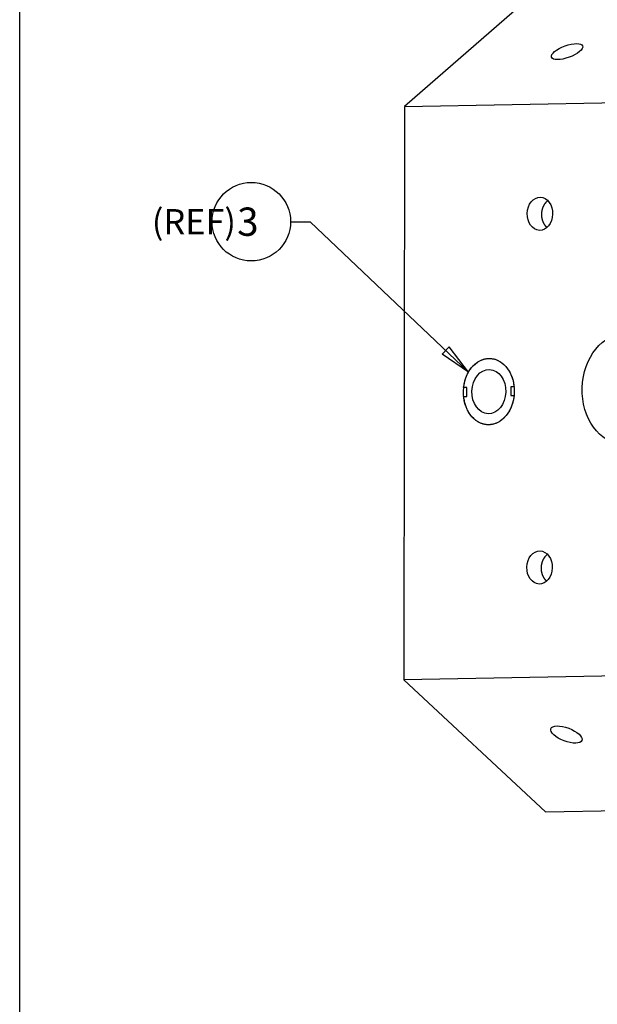
# Model space of a CAD drawing. Extents: x 0.8 to 33.8, y 0.5 to 21.5.
# Drawn here: x 0.8 to 4.4, y 10.3 to 16.5 of the extents above; entities that cross this region are included whole.
import ezdxf
from ezdxf.enums import TextEntityAlignment as Align

# ---------------------------------------------------------------- set-up
doc = ezdxf.new("R2010")
doc.units = 0
doc.header["$MEASUREMENT"] = 0
doc.linetypes.add('HIDDENNEW0', pattern=[0.1875, 0.0625, -0.0625, 0.0625])
for name, color, linetype in [('4', 7, 'CONTINUOUS'), ('DIM', 2, 'CONTINUOUS'), ('OBJ', 7, 'HIDDENNEW0'), ('TITLE', 1, 'CONTINUOUS'), ('TXT', 2, 'CONTINUOUS')]:
    doc.layers.add(name, color=color, linetype=linetype)
doc.styles.get("Standard").update_dxf_attribs({"font": 'monotxt.shx'})

# ---------------------------------------------------------------- blocks, each defined once
blk = doc.blocks.new('SDTIT00')
at = {"layer": 'TXT', "color": 7, "linetype": 'Continuous'}
blk.add_line((0, 0), (0, 21), dxfattribs=at)
at = {"layer": '4', "color": 4, "linetype": 'Continuous', "flags": 4}
for tag, p in [('ACAD', (21.916667, 3.213088)), ('MECH', (22.75, 3.213088)), ('IDEAS', (23.583333, 3.213088)), ('DRAFTER', (24.9375, 2.558183)), ('CHECKER', (24.9375, 2.16235)), ('CHECK_DATE', (26.4375, 2.16235)), ('APP_1_DATE', (26.4375, 1.766517)), ('APP_2_DATE', (26.4375, 1.370683)), ('APP_3_DATE', (26.4375, 0.97485)), ('APP_4_DATE', (26.4375, 0.579017))]:
    blk.add_attdef(tag, text='', height=0.11, dxfattribs=at).set_placement(p, align=Align.CENTER)
for tag, p, width in [('CATEGORY_NAME', (27.820917, 2.978), 1.636364), ('PROJECT_NAME', (27.820917, 2.57175), 1.636364), ('TOLX', (19.773982, 2.266877), 0.727273), ('TOLXX', (19.773982, 2.137354), 0.727273), ('TITLE1', (27.588457, 2.1055), 1.636364), ('TOLXXX', (19.773982, 2.00783), 0.727273), ('TITLE2', (27.588457, 1.75925), 1.636364), ('TITLE3', (27.588457, 1.413), 1.636364), ("MAT'L_1", (19.079126, 0.875287), 1.272727), ('SCALE', (27.908504, 0.747413), 1.090909), ("MAT'L_2", (19.079126, 0.606878), 1.272727), ('DWG_NO.', (29.407354, 0.62755), 2.272727), ('S2', (32.679231, 0.197059), 0.909091), ('FINISH', (19.12811, 0.072167), 1.272727)]:
    blk.add_attdef(tag, p, '', height=0.11, dxfattribs=dict(at, width=width))
for tag, p in [('NA6', (21.65, 2.905903)), ('UO6', (22.9, 2.905903)), ('NA5', (21.65, 2.535764)), ('UO5', (22.9, 2.535764)), ('NA4', (21.65, 2.165625)), ('UO4', (22.9, 2.165625)), ('NA3', (21.65, 1.795486)), ('UO3', (22.9, 1.795486)), ('NA2', (21.65, 1.425347)), ('UO2', (22.9, 1.425347)), ('NA1', (21.65, 1.055208)), ('UO1', (22.9, 1.055208))]:
    blk.add_attdef(tag, text='', height=0.11, dxfattribs=at).set_placement(p, align=Align.MIDDLE_LEFT)
for tag, width, p in [('TOLA', 0.727273, (20.875, 2.266877)), ('REV_LTR', 3.181818, (32.613518, 0.592611))]:
    blk.add_attdef(tag, text='', height=0.11, dxfattribs=dict(at, width=width)).set_placement(p, align=Align.CENTER)
blk = doc.blocks.new('*D221')
at = {"layer": 'DIM', "color": 2, "linetype": 'Continuous'}
for p, q in [((2.4742, 15.2517), (2.5992, 15.2517)), ((3.6063, 14.2947), (2.5992, 15.2517)), ((3.4843, 14.4566), (3.4384, 14.4083)), ((3.6063, 14.2947), (3.4384, 14.4083)), ((3.6063, 14.2947), (3.4843, 14.4566))]:
    blk.add_line(p, q, dxfattribs=at)
blk.add_circle((2.2242, 15.2517), 0.25, dxfattribs=at)
blk.add_text('3', height=0.18, dxfattribs=at).set_placement((2.1342, 15.1617))
blk = doc.blocks.new('*E310')
at = {"layer": 'OBJ', "color": 7, "linetype": 'Continuous'}
blk.add_circle((0, 0), 1, dxfattribs=at)
blk = doc.blocks.new('*E311')
at = {"layer": 'OBJ', "color": 7, "linetype": 'Continuous'}
blk.add_circle((0, 0), 1, dxfattribs=at)
blk = doc.blocks.new('*E314')
at = {"layer": 'OBJ', "color": 7, "linetype": 'Continuous'}
blk.add_circle((0, 0), 1, dxfattribs=at)
blk = doc.blocks.new('*E315')
at = {"layer": 'OBJ', "color": 7, "linetype": 'Continuous'}
blk.add_circle((0, 0), 1, dxfattribs=at)
blk = doc.blocks.new('*E316')
at = {"layer": 'OBJ', "color": 7, "linetype": 'Continuous'}
blk.add_circle((0, 0), 1, dxfattribs=at)
blk = doc.blocks.new('*E327')
at = {"layer": 'OBJ', "color": 7, "linetype": 'Continuous'}
blk.add_circle((0, 0), 1, dxfattribs=at)
blk = doc.blocks.new('*E329')
at = {"layer": 'OBJ', "color": 7, "linetype": 'Continuous'}
blk.add_circle((0, 0), 1, dxfattribs=at)

msp = doc.modelspace()

# ---------------------------------------------------------------- linework, layer by layer
at = {"layer": 'OBJ', "color": 7, "linetype": 'Continuous'}
for p, q in [((4.1017, 16.7696), (3.1982, 15.9835)), ((3.1982, 15.9835), (6.0048, 16.0369)), ((3.1982, 15.9835), (3.1944, 12.3381)), ((3.5957, 14.1965), (3.5756, 14.1961)), ((3.5957, 14.1955), (3.5756, 14.1961)), ((3.5957, 14.1403), (3.5957, 14.1965)), ((3.8764, 14.2019), (3.8763, 14.1456)), ((3.8965, 14.2023), (3.8764, 14.2019)), ((3.8966, 14.2013), (3.8764, 14.2019)), ((3.5755, 14.1399), (3.5957, 14.1403)), ((3.8763, 14.1456), (3.8965, 14.146)), ((6.001, 12.3915), (3.1944, 12.3381)), ((3.1944, 12.3381), (4.0962, 11.4983)), ((4.0962, 11.4983), (4.7439, 11.5106))]:
    msp.add_line(p, q, dxfattribs=at)
for points in [[(4.1058, 15.215), (4.1046, 15.2163, -0.004741), (4.1033, 15.2175, -0.004721), (4.1021, 15.2188, -0.004685), (4.1009, 15.2201, -0.004639), (4.0997, 15.2214, -0.004598), (4.0986, 15.2228, -0.004561), (4.0975, 15.2241, -0.004524), (4.0963, 15.2256, -0.004488), (4.0953, 15.227, -0.004453), (4.0942, 15.2284, -0.00442), (4.0931, 15.2299, -0.004388), (4.0921, 15.2314, -0.004357), (4.0911, 15.2329, -0.004327), (4.0901, 15.2345, -0.0043), (4.0892, 15.236, -0.004273), (4.0882, 15.2376, -0.004248), (4.0873, 15.2392, -0.004223), (4.0865, 15.2409, -0.004201), (4.0856, 15.2425, -0.004179), (4.0848, 15.2442, -0.00416), (4.0839, 15.2459, -0.004139), (4.0832, 15.2476, -0.004123), (4.0824, 15.2493, -0.004105), (4.0817, 15.2511, -0.004091), (4.081, 15.2528, -0.004076), (4.0803, 15.2546, -0.004064), (4.0796, 15.2564, -0.004051), (4.079, 15.2582, -0.004042), (4.0784, 15.2601, -0.004031), (4.0779, 15.2619, -0.004024), (4.0773, 15.2638, -0.004015), (4.0768, 15.2657, -0.00401), (4.0763, 15.2676, -0.004003), (4.0759, 15.2695, -0.004001), (4.0754, 15.2714, -0.003995), (4.075, 15.2733, -0.003992), (4.0747, 15.2753, -0.00399), (4.0743, 15.2772, -0.003995), (4.074, 15.2792, -0.003986), (4.0738, 15.2812, -0.003986), (4.0735, 15.2832, -0.003985), (4.0733, 15.2852, -0.003967), (4.0731, 15.2871, -0.003955), (4.073, 15.2891, -0.003946), (4.0729, 15.2911, -0.003939), (4.0728, 15.2931, -0.003931), (4.0727, 15.2951, -0.003925), (4.0727, 15.2971, -0.00392), (4.0727, 15.2991, -0.003916), (4.0728, 15.3011, -0.003914), (4.0728, 15.3031, -0.003913), (4.0729, 15.3051, -0.003913), (4.0731, 15.3071, -0.003914), (4.0732, 15.3091, -0.003916), (4.0734, 15.3111, -0.00392), (4.0737, 15.3131, -0.003925), (4.0739, 15.3151, -0.00393), (4.0742, 15.3171, -0.003936), (4.0745, 15.319, -0.003946), (4.0749, 15.321, -0.00396), (4.0753, 15.323, -0.003964), (4.0757, 15.3249, -0.003972), (4.0762, 15.3269, -0.00398), (4.0766, 15.3288, -0.003976), (4.0771, 15.3307, -0.003979), (4.0777, 15.3326, -0.003979), (4.0782, 15.3345, -0.003983), (4.0788, 15.3364, -0.003986), (4.0795, 15.3382, -0.003993), (4.0801, 15.3401, -0.003998), (4.0808, 15.3419, -0.004007), (4.0815, 15.3437, -0.004014), (4.0822, 15.3455, -0.004026), (4.083, 15.3473, -0.004036), (4.0838, 15.349, -0.00405), (4.0846, 15.3508, -0.004063), (4.0854, 15.3525, -0.004079), (4.0863, 15.3542, -0.004095), (4.0872, 15.3559, -0.004114), (4.0881, 15.3576, -0.004134), (4.089, 15.3592, -0.004155), (4.09, 15.3608, -0.004174), (4.091, 15.3624, -0.004202), (4.092, 15.364, -0.004234), (4.093, 15.3656, -0.004251), (4.0941, 15.3671, -0.004252), (4.0951, 15.3686, -0.004319), (4.0962, 15.3701, -0.004438), (4.0974, 15.3716, -0.004345), (4.0985, 15.373, -0.004089), (4.0997, 15.3744, -0.004545), (4.1009, 15.3758, -0.005461), (4.1021, 15.3772, -0.004191), (4.1033, 15.3785, -0.001481), (4.1044, 15.3796, -0.005931), (4.1058, 15.3811, -0.010353), (4.1081, 15.3832, -0.005156), (4.111, 15.3859, -0.002758)], [(3.5756, 14.1961), (3.5769, 14.2073, -0.011015), (3.5788, 14.2184, -0.01056), (3.5812, 14.2297, -0.01049), (3.5841, 14.2409, -0.011049), (3.5875, 14.2521, -0.01142), (3.5915, 14.2632, -0.011732), (3.596, 14.2741, -0.012044), (3.601, 14.2847, -0.012472), (3.6065, 14.295, -0.012868), (3.6125, 14.305, -0.013302), (3.619, 14.3145, -0.013736), (3.626, 14.3235, -0.014192), (3.6333, 14.332, -0.01466), (3.641, 14.3399, -0.015107), (3.649, 14.3471, -0.015578), (3.6573, 14.3537, -0.01598), (3.6658, 14.3596, -0.016418), (3.6745, 14.3649, -0.016738), (3.6833, 14.3694, -0.017083), (3.6922, 14.3732, -0.01724), (3.7011, 14.3763, -0.017489), (3.71, 14.3787, -0.017562), (3.7189, 14.3804, -0.017515), (3.7276, 14.3815, -0.017095), (3.7362, 14.382, -0.017451), (3.7448, 14.3818, -0.0175), (3.7536, 14.3811, -0.017239), (3.7624, 14.3797, -0.017756), (3.7713, 14.3776, -0.017899), (3.7802, 14.3749, -0.017911), (3.7891, 14.3714, -0.017731), (3.7979, 14.3672, -0.017627), (3.8066, 14.3623, -0.017335), (3.8151, 14.3567, -0.017066), (3.8234, 14.3504, -0.016606), (3.8314, 14.3435, -0.016128), (3.8391, 14.3359, -0.015751), (3.8464, 14.3277, -0.015522), (3.8533, 14.3189, -0.014669), (3.8598, 14.3097, -0.013428), (3.8657, 14.3, -0.014068), (3.8713, 14.2898, -0.015742), (3.8763, 14.279, -0.012019), (3.8807, 14.2687, -0.005136), (3.8845, 14.2591, -0.015317), (3.8881, 14.2467, -0.024752), (3.8921, 14.2275, -0.012338), (3.8965, 14.2023, -0.006684)], [(3.8965, 14.146), (3.8951, 14.1349, -0.011015), (3.8932, 14.1237, -0.01056), (3.8908, 14.1125, -0.01049), (3.8879, 14.1012, -0.011049), (3.8845, 14.09, -0.01142), (3.8805, 14.079, -0.011732), (3.876, 14.0681, -0.012044), (3.871, 14.0575, -0.012472), (3.8655, 14.0472, -0.012868), (3.8595, 14.0372, -0.013302), (3.853, 14.0277, -0.013736), (3.8461, 14.0187, -0.014192), (3.8387, 14.0102, -0.01466), (3.831, 14.0023, -0.015107), (3.823, 13.9951, -0.015578), (3.8147, 13.9884, -0.015979), (3.8062, 13.9825, -0.016418), (3.7975, 13.9773, -0.016738), (3.7887, 13.9728, -0.017083), (3.7798, 13.969, -0.01724), (3.7709, 13.9659, -0.017489), (3.762, 13.9635, -0.017562), (3.7531, 13.9618, -0.017515), (3.7444, 13.9607, -0.017095), (3.7358, 13.9602, -0.017451), (3.7272, 13.9603, -0.0175), (3.7185, 13.9611, -0.017239), (3.7096, 13.9625, -0.017755), (3.7007, 13.9646, -0.017898), (3.6918, 13.9673, -0.017911), (3.6829, 13.9708, -0.017731), (3.6741, 13.9749, -0.017627), (3.6654, 13.9798, -0.017335), (3.6569, 13.9854, -0.017066), (3.6486, 13.9917, -0.016606), (3.6406, 13.9987, -0.016128), (3.633, 14.0063, -0.015751), (3.6256, 14.0145, -0.015522), (3.6187, 14.0233, -0.014669), (3.6123, 14.0325, -0.013428), (3.6063, 14.0421, -0.014068), (3.6008, 14.0523, -0.015742), (3.5957, 14.0631, -0.012019), (3.5913, 14.0735, -0.005136), (3.5876, 14.083, -0.015317), (3.584, 14.0954, -0.024752), (3.5799, 14.1147, -0.012338), (3.5755, 14.1399, -0.006684)], [(4.1035, 12.9657), (4.1023, 12.9669, -0.004741), (4.101, 12.9682, -0.004721), (4.0998, 12.9694, -0.004685), (4.0986, 12.9707, -0.004639), (4.0974, 12.9721, -0.004598), (4.0963, 12.9734, -0.004561), (4.0951, 12.9748, -0.004524), (4.094, 12.9762, -0.004488), (4.0929, 12.9776, -0.004453), (4.0919, 12.9791, -0.00442), (4.0908, 12.9806, -0.004388), (4.0898, 12.9821, -0.004357), (4.0888, 12.9836, -0.004327), (4.0878, 12.9851, -0.0043), (4.0869, 12.9867, -0.004273), (4.0859, 12.9883, -0.004248), (4.085, 12.9899, -0.004223), (4.0841, 12.9915, -0.004201), (4.0833, 12.9932, -0.004179), (4.0824, 12.9949, -0.00416), (4.0816, 12.9965, -0.004139), (4.0808, 12.9983, -0.004123), (4.0801, 13, -0.004105), (4.0794, 13.0017, -0.004091), (4.0787, 13.0035, -0.004076), (4.078, 13.0053, -0.004064), (4.0773, 13.0071, -0.004051), (4.0767, 13.0089, -0.004042), (4.0761, 13.0107, -0.004031), (4.0755, 13.0126, -0.004024), (4.075, 13.0144, -0.004015), (4.0745, 13.0163, -0.00401), (4.074, 13.0182, -0.004003), (4.0735, 13.0201, -0.004001), (4.0731, 13.022, -0.003995), (4.0727, 13.024, -0.003992), (4.0724, 13.0259, -0.00399), (4.072, 13.0279, -0.003995), (4.0717, 13.0299, -0.003986), (4.0714, 13.0318, -0.003986), (4.0712, 13.0338, -0.003985), (4.071, 13.0358, -0.003967), (4.0708, 13.0378, -0.003955), (4.0707, 13.0398, -0.003946), (4.0705, 13.0418, -0.003939), (4.0705, 13.0438, -0.003931), (4.0704, 13.0458, -0.003925), (4.0704, 13.0478, -0.00392), (4.0704, 13.0498, -0.003916), (4.0704, 13.0518, -0.003914), (4.0705, 13.0538, -0.003913), (4.0706, 13.0558, -0.003913), (4.0708, 13.0578, -0.003914), (4.0709, 13.0598, -0.003916), (4.0711, 13.0618, -0.00392), (4.0713, 13.0637, -0.003925), (4.0716, 13.0657, -0.00393), (4.0719, 13.0677, -0.003936), (4.0722, 13.0697, -0.003946), (4.0726, 13.0716, -0.00396), (4.073, 13.0736, -0.003964), (4.0734, 13.0756, -0.003972), (4.0738, 13.0775, -0.00398), (4.0743, 13.0794, -0.003976), (4.0748, 13.0814, -0.003979), (4.0754, 13.0833, -0.003979), (4.0759, 13.0851, -0.003983), (4.0765, 13.087, -0.003986), (4.0771, 13.0889, -0.003993), (4.0778, 13.0907, -0.003998), (4.0785, 13.0925, -0.004007), (4.0792, 13.0944, -0.004014), (4.0799, 13.0962, -0.004026), (4.0807, 13.0979, -0.004036), (4.0814, 13.0997, -0.00405), (4.0822, 13.1014, -0.004063), (4.0831, 13.1032, -0.004079), (4.0839, 13.1049, -0.004095), (4.0848, 13.1065, -0.004114), (4.0857, 13.1082, -0.004134), (4.0867, 13.1098, -0.004155), (4.0876, 13.1115, -0.004174), (4.0886, 13.1131, -0.004202), (4.0896, 13.1146, -0.004234), (4.0907, 13.1162, -0.004251), (4.0917, 13.1177, -0.004252), (4.0928, 13.1192, -0.004319), (4.0939, 13.1207, -0.004438), (4.095, 13.1222, -0.004345), (4.0962, 13.1236, -0.004089), (4.0973, 13.125, -0.004545), (4.0985, 13.1264, -0.005461), (4.0998, 13.1278, -0.004191), (4.101, 13.1291, -0.001481), (4.1021, 13.1303, -0.005931), (4.1035, 13.1317, -0.010353), (4.1057, 13.1338, -0.005156), (4.1087, 13.1365, -0.002758)]]:
    msp.add_lwpolyline(points, format="xyb", dxfattribs=at)

# ---------------------------------------------------------------- block references
at = {"layer": 'DIM', "color": 2}
msp.add_blockref('*D221', (0, 0), dxfattribs=at)
at = {"layer": 'OBJ', "color": 7}
for name, p, xscale, yscale, zscale, rotation in [('*E327', (4.2337, 16.3333), 0.10546875, 0.038273841, 0.10546875, 20.055462), ('*E314', (4.061, 15.3019), 0.10546875, 0.080936076, 0.10546875, 268.29284), ('*E315', (4.5996, 14.1875), 0.35150625, 0.26974375, 0.35150625, 268.29284), ('*E316', (3.736, 14.1711), 0.2109375, 0.16187215, 0.2109375, 268.29284), ('*E310', (3.736, 14.1711), 0.140625, 0.10791477, 0.140625, 268.29284), ('*E311', (4.0587, 13.0526), 0.10546875, 0.080936076, 0.10546875, 268.29284), ('*E329', (4.2293, 11.9899), 0.10546875, 0.042662235, 0.10546875, 339.42901)]:
    msp.add_blockref(name, p, dxfattribs=dict(at, xscale=xscale, yscale=yscale, zscale=zscale, rotation=rotation))
at = {"layer": 'TITLE'}
msp.add_blockref('SDTIT00', (0.75, 0.5), dxfattribs=at)

# ---------------------------------------------------------------- texts
at = {"layer": 'DIM', "color": 2, "linetype": 'Continuous'}
msp.add_text('(REF)  ', height=0.16, dxfattribs=at).set_placement((2.2242, 15.2517), align=Align.MIDDLE_RIGHT)

doc.saveas('drawing.dxf')
